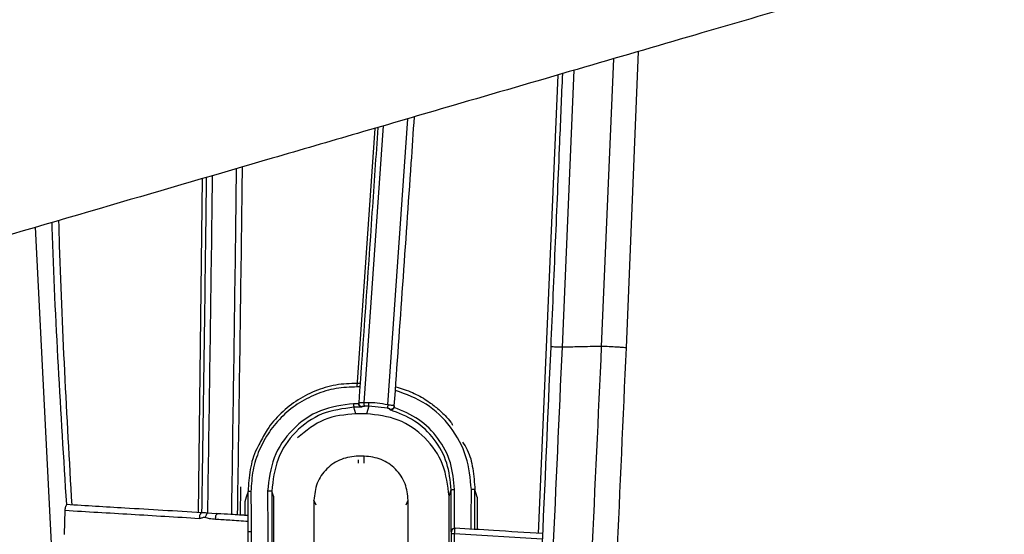
# Paper-space layout '_Bottom' of a CAD drawing. Units: millimetres. Extents: x 15 to 738, y -385 to 293.
# Drawn here: x 161 to 244, y -113 to -69 of the extents above; entities that cross this region are included whole.
import ezdxf

# ---------------------------------------------------------------- set-up
doc = ezdxf.new("R2010")
doc.units = ezdxf.units.MM

psp = doc.layouts.new('_Bottom')

# ---------------------------------------------------------------- linework, layer by layer
at = {"color": 7, "linetype": 'Continuous', "lineweight": 25}
for p, q in [((213.017, -71.66), (211.983, -96.772)), ((210.918, -72.272), (209.888, -96.635)), ((207.563, -73.249), (206.561, -96.713)), ((206.194, -73.648), (204.545, -112.503)), ((191.81, -101.591), (193.504, -77.347)), ((190.684, -78.169), (189.184, -100.075)), ((191.414, -77.956), (189.769, -101.421)), ((175.76, -110.752), (176.092, -82.422)), ((163.557, -118.449), (161.932, -86.55)), ((189.098, -102.345), (188.924, -101.796)), ((189.328, -101.414), (189.317, -101.449)), ((189.628, -101.734), (189.608, -101.791)), ((190.187, -101.714), (189.987, -102.343)), ((191.77, -101.881), (190.187, -101.714)), ((192.341, -101.814), (192.361, -101.726)), ((189.987, -102.343), (189.098, -102.343)), ((189.804, -106.53), (189.805, -105.935)), ((189.304, -106.53), (189.305, -106.256)), ((179.318, -108.527), (179.281, -110.966)), ((182.099, -109.329), (181.963, -108.9)), ((196.985, -109.329), (197.159, -108.782)), ((179.675, -109.813), (179.678, -110.99)), ((182.099, -109.329), (182.099, -116.115)), ((185.728, -110.102), (185.53, -109.675)), ((193.348, -110.063), (193.528, -109.675)), ((196.985, -116.115), (196.985, -109.329)), ((164.408, -112.586), (164.45, -110.528)), ((176.017, -110.733), (175.953, -110.763)), ((176.005, -110.733), (176.015, -110.733)), ((177.341, -110.821), (177.259, -110.808)), ((177.341, -110.828), (177.37, -110.815)), ((179.95, -111.007), (179.945, -110.971)), ((179.962, -112.309), (180.208, -112.309)), ((197.19, -112.341), (197.155, -112.344)), ((197.195, -114.588), (197.195, -112.532)), ((197.429, -112.047), (197.407, -112.049)), ((197.463, -112.049), (197.435, -112.047)), ((197.461, -114.572), (197.461, -112.516)), ((204.892, -112.969), (197.461, -112.516))]:
    psp.add_line(p, q, dxfattribs=at)
at = {"color": 7, "linetype": 'Continuous', "lineweight": 25, "flags": 128}
for points in [[(192.361, -101.726), (192.355, -101.701), (192.35, -101.682)], [(192.361, -101.726), (192.355, -101.701), (192.35, -101.682)], [(191.991, -102.022), (191.982, -101.981), (191.975, -101.949)], [(191.991, -102.022), (191.982, -101.981), (191.975, -101.949)], [(189.805, -105.935), (189.525, -105.934), (189.305, -105.932)], [(189.805, -105.935), (189.525, -105.934), (189.305, -105.932)], [(179.957, -108.92), (179.799, -109.421), (179.675, -109.813)], [(179.957, -108.92), (179.799, -109.421), (179.675, -109.813)], [(199.373, -109.409), (199.261, -109.057), (199.174, -108.781)], [(199.373, -109.409), (199.261, -109.057), (199.174, -108.781)], [(185.53, -109.675), (185.528, -113.309), (185.527, -116.164)], [(185.53, -109.675), (185.528, -113.309), (185.527, -116.164)], [(193.53, -116.164), (193.529, -112.53), (193.528, -109.675)], [(193.53, -116.164), (193.529, -112.53), (193.528, -109.675)], [(199.373, -109.409), (199.371, -110.965), (199.369, -112.188)], [(199.373, -109.409), (199.371, -110.965), (199.369, -112.188)], [(175.953, -110.763), (175.983, -110.74), (176.005, -110.733)], [(175.953, -110.763), (175.983, -110.74), (176.005, -110.733)], [(177.37, -110.815), (176.887, -110.785), (176.514, -110.762)], [(177.37, -110.815), (176.887, -110.785), (176.514, -110.762)], [(179.962, -112.309), (179.961, -111.841), (179.96, -111.473)], [(179.962, -112.309), (179.961, -111.841), (179.96, -111.473)], [(179.964, -113.528), (179.963, -112.846), (179.962, -112.309)], [(179.964, -113.528), (179.963, -112.846), (179.962, -112.309)], [(197.509, -112.042), (197.448, -112.045), (197.436, -112.047)], [(197.509, -112.042), (197.448, -112.045), (197.436, -112.047)]]:
    psp.add_lwpolyline(points, dxfattribs=at)
at = {"color": 7, "linetype": 'Continuous', "lineweight": 25}
for centre, radius, start, end in [((189.983, -101.556), 1.086, 176.92616, 192.74678), ((189.628, -101.434), 0.3, 176.21145, 269.94125), ((190.539, -101.478), 0.772, 175.73439, 198.10012), ((190.958, -101.474), 0.807, 175.90911, 197.28683), ((192.794, -101.876), 1.023, 163.84763, 180.29354), ((192.051, -101.659), 0.3, 255.31164, 355.63139), ((176.532, -111.178), 0.712, 144.37465, 182.63096), ((197.49, -112.342), 0.3, 100.46746, 179.92516), ((197.402, -113.73), 1.216, 87.2563, 99.80808)]:
    psp.add_arc(centre, radius, start, end, dxfattribs=at)
for points, knots in [([(311.44, -1.713), (307.077, -3.273), (298.304, -6.409), (285.284, -11.06), (272.245, -15.715), (258.968, -20.453), (245.707, -25.189), (232.46, -29.913), (219.781, -34.438), (207.165, -38.939), (194.659, -43.399), (182.489, -47.742), (170.516, -52.01), (158.591, -56.262), (145.974, -60.762), (132.813, -65.458), (120.028, -70.018), (106.388, -74.882), (91.658, -80.135), (75.771, -85.801), (65.176, -89.579), (60.189, -91.358)], [0, 0, 0, 0, 0.051998, 0.104557, 0.155308, 0.207576, 0.263029, 0.313628, 0.365725, 0.414438, 0.464273, 0.515083, 0.559792, 0.607265, 0.657502, 0.710504, 0.76447, 0.810215, 0.873437, 0.94042, 1, 1, 1, 1]), ([(323.695, -39.429), (321.135, -40.173), (315.702, -41.753), (307.091, -44.258), (297.546, -47.035), (288.041, -49.803), (280.27, -52.065), (274.485, -53.75), (269.963, -55.067), (265.263, -56.436), (260.716, -57.761), (256.489, -58.992), (252.602, -60.125), (248.744, -61.249), (243.3, -62.835), (236.145, -64.92), (227.152, -67.541), (217.658, -70.307), (207.664, -73.22), (198.132, -75.998), (189.516, -78.509), (179.824, -81.334), (167.924, -84.803), (153.19, -89.098), (137.447, -93.687), (120.693, -98.571), (102.929, -103.75), (89.01, -107.807), (81.012, -110.139), (79.272, -110.646)], [0, 0, 0, 0, 0.0313482, 0.0665233, 0.1055254, 0.1483545, 0.183084, 0.2008422, 0.2193338, 0.2385586, 0.2585167, 0.275134, 0.2904282, 0.3062145, 0.322493, 0.3572413, 0.3940393, 0.432887, 0.4737843, 0.5167313, 0.5499209, 0.5795677, 0.6357355, 0.6960405, 0.7604828, 0.8290624, 0.9017793, 0.9786334, 1, 1, 1, 1]), ([(205.629, -96.692), (205.757, -93.733), (206.008, -87.951), (206.338, -80.228), (206.538, -75.466), (206.619, -73.525)], [0, 0, 0, 0, 0.38326, 0.748653, 1, 1, 1, 1]), ([(205.629, -96.692), (205.757, -93.733), (206.008, -87.951), (206.338, -80.228), (206.538, -75.466), (206.619, -73.525)], [0, 0, 0, 0, 0.38326, 0.748653, 1, 1, 1, 1]), ([(192.35, -101.682), (192.832, -94.83), (193.407, -86.665), (193.966, -78.499), (194.056, -77.186)], [0, 0, 0, 0, 0.8392, 1, 1, 1, 1]), ([(192.35, -101.682), (192.832, -94.83), (193.407, -86.665), (193.966, -78.499), (194.056, -77.186)], [0, 0, 0, 0, 0.8392, 1, 1, 1, 1]), ([(190.953, -78.09), (190.788, -80.496), (190.255, -88.271), (189.707, -96.045), (189.328, -101.414)], [0, 0, 0, 0, 0.3093892, 1, 1, 1, 1]), ([(190.953, -78.09), (190.788, -80.496), (190.255, -88.271), (189.707, -96.045), (189.328, -101.414)], [0, 0, 0, 0, 0.3093892, 1, 1, 1, 1]), ([(178.95, -81.589), (178.926, -83.566), (178.807, -93.339), (178.658, -103.1), (178.539, -110.887)], [0, 0, 0, 0, 0.20223, 1, 1, 1, 1]), ([(178.95, -81.589), (178.926, -83.566), (178.807, -93.339), (178.658, -103.1), (178.539, -110.887)], [0, 0, 0, 0, 0.20223, 1, 1, 1, 1]), ([(179.452, -81.443), (179.427, -83.486), (179.307, -93.319), (179.157, -103.139), (179.038, -110.92)], [0, 0, 0, 0, 0.207741, 1, 1, 1, 1]), ([(179.452, -81.443), (179.427, -83.486), (179.307, -93.319), (179.157, -103.139), (179.038, -110.92)], [0, 0, 0, 0, 0.207741, 1, 1, 1, 1]), ([(176.411, -82.329), (176.379, -84.942), (176.263, -94.417), (176.119, -103.88), (176.014, -110.733)], [0, 0, 0, 0, 0.275816, 1, 1, 1, 1]), ([(176.411, -82.329), (176.379, -84.942), (176.263, -94.417), (176.119, -103.88), (176.014, -110.733)], [0, 0, 0, 0, 0.275816, 1, 1, 1, 1]), ([(176.916, -82.182), (176.895, -83.915), (176.778, -93.449), (176.633, -102.971), (176.514, -110.762)], [0, 0, 0, 0, 0.181715, 1, 1, 1, 1]), ([(176.916, -82.182), (176.895, -83.915), (176.778, -93.449), (176.633, -102.971), (176.514, -110.762)], [0, 0, 0, 0, 0.181715, 1, 1, 1, 1]), ([(164.584, -110.047), (164.098, -102.225), (163.604, -94.258), (163.346, -86.284), (163.341, -86.139)], [0, 0, 0, 0, 0.981761, 1, 1, 1, 1]), ([(164.584, -110.047), (164.098, -102.225), (163.604, -94.258), (163.346, -86.284), (163.341, -86.139)], [0, 0, 0, 0, 0.981761, 1, 1, 1, 1]), ([(165.038, -110.101), (164.61, -102.533), (164.156, -94.493), (163.939, -86.441), (163.926, -85.968)], [0, 0, 0, 0, 0.94135, 1, 1, 1, 1]), ([(165.038, -110.101), (164.61, -102.533), (164.156, -94.493), (163.939, -86.441), (163.926, -85.968)], [0, 0, 0, 0, 0.94135, 1, 1, 1, 1]), ([(203.232, -149.6), (203.514, -143.72), (204.079, -131.959), (204.861, -114.327), (205.373, -102.571), (205.629, -96.692)], [0, 0, 0, 0, 0.333346, 0.666666, 1, 1, 1, 1]), ([(203.232, -149.6), (203.514, -143.72), (204.079, -131.959), (204.861, -114.327), (205.373, -102.571), (205.629, -96.692)], [0, 0, 0, 0, 0.333346, 0.666666, 1, 1, 1, 1]), ([(206.561, -96.713), (206.299, -102.587), (205.773, -114.344), (204.96, -131.99), (204.365, -143.768), (204.067, -149.661)], [0, 0, 0, 0, 0.3328278, 0.6661451, 1, 1, 1, 1]), ([(206.561, -96.713), (206.299, -102.587), (205.773, -114.344), (204.96, -131.99), (204.365, -143.768), (204.067, -149.661)], [0, 0, 0, 0, 0.3328278, 0.6661451, 1, 1, 1, 1]), ([(206.57, -96.713), (206.45, -96.709), (206.208, -96.699), (205.912, -96.691), (205.69, -96.687), (205.649, -96.691), (205.629, -96.692)], [0, 0, 0, 0, 0.249454, 0.5, 0.750546, 1, 1, 1, 1]), ([(206.57, -96.713), (206.45, -96.709), (206.208, -96.699), (205.912, -96.691), (205.69, -96.687), (205.649, -96.691), (205.629, -96.692)], [0, 0, 0, 0, 0.249454, 0.5, 0.750546, 1, 1, 1, 1]), ([(209.888, -96.635), (209.267, -96.65), (208.157, -96.675), (207.049, -96.702), (206.561, -96.713)], [0, 0, 0, 0, 0.559999, 1, 1, 1, 1]), ([(209.888, -96.635), (209.267, -96.65), (208.157, -96.675), (207.049, -96.702), (206.561, -96.713)], [0, 0, 0, 0, 0.559999, 1, 1, 1, 1]), ([(209.888, -96.635), (209.616, -102.574), (209.072, -114.47), (208.242, -132.335), (207.765, -144.277), (207.527, -150.257)], [0, 0, 0, 0, 0.332342, 0.665668, 1, 1, 1, 1]), ([(209.888, -96.635), (209.616, -102.574), (209.072, -114.47), (208.242, -132.335), (207.765, -144.277), (207.527, -150.257)], [0, 0, 0, 0, 0.332342, 0.665668, 1, 1, 1, 1]), ([(211.983, -96.772), (211.72, -102.722), (211.196, -114.618), (210.418, -132.455), (209.999, -144.359), (209.79, -150.31)], [0, 0, 0, 0, 0.333444, 0.666779, 1, 1, 1, 1]), ([(211.983, -96.772), (211.72, -102.722), (211.196, -114.618), (210.418, -132.455), (209.999, -144.359), (209.79, -150.31)], [0, 0, 0, 0, 0.333444, 0.666779, 1, 1, 1, 1]), ([(211.983, -96.772), (211.963, -96.767), (211.922, -96.756), (211.645, -96.731), (211.191, -96.7), (210.577, -96.666), (210.111, -96.645), (209.888, -96.635)], [0, 0, 0, 0, 0.1764821, 0.3669341, 0.5636738, 0.7906215, 1, 1, 1, 1]), ([(211.983, -96.772), (211.963, -96.767), (211.922, -96.756), (211.645, -96.731), (211.191, -96.7), (210.577, -96.666), (210.111, -96.645), (209.888, -96.635)], [0, 0, 0, 0, 0.1764821, 0.3669341, 0.5636738, 0.7906215, 1, 1, 1, 1]), ([(189.413, -100.072), (188.819, -100.083), (187.624, -100.104), (185.887, -100.574), (184.285, -101.371), (182.877, -102.473), (181.72, -103.837), (180.857, -105.407), (180.305, -107.126), (180.236, -108.322), (180.201, -108.92)], [0, 0, 0, 0, 0.124619, 0.250227, 0.375408, 0.500342, 0.625165, 0.750034, 0.875021, 1, 1, 1, 1]), ([(189.413, -100.072), (188.819, -100.083), (187.624, -100.104), (185.887, -100.574), (184.285, -101.371), (182.877, -102.473), (181.72, -103.837), (180.857, -105.407), (180.305, -107.126), (180.236, -108.322), (180.201, -108.92)], [0, 0, 0, 0, 0.124619, 0.250227, 0.375408, 0.500342, 0.625165, 0.750034, 0.875021, 1, 1, 1, 1]), ([(189.428, -99.772), (188.821, -99.783), (187.596, -99.805), (185.813, -100.292), (184.161, -101.115), (182.721, -102.261), (181.614, -103.52), (181.14, -104.459), (180.943, -104.85)], [0, 0, 0, 0, 0.173058, 0.349079, 0.524572, 0.699852, 0.875147, 1, 1, 1, 1]), ([(189.428, -99.772), (188.821, -99.783), (187.596, -99.805), (185.813, -100.292), (184.161, -101.115), (182.721, -102.261), (181.614, -103.52), (181.14, -104.459), (180.943, -104.85)], [0, 0, 0, 0, 0.173058, 0.349079, 0.524572, 0.699852, 0.875147, 1, 1, 1, 1]), ([(192.488, -100.061), (192.959, -100.209), (193.875, -100.497), (195.01, -101.136), (195.932, -101.806), (196.591, -102.446), (197.077, -102.924), (197.243, -103.224), (197.287, -103.304)], [0, 0, 0, 0, 0.249923, 0.486295, 0.657987, 0.826547, 0.953688, 1, 1, 1, 1]), ([(192.488, -100.061), (192.959, -100.209), (193.875, -100.497), (195.01, -101.136), (195.932, -101.806), (196.591, -102.446), (197.077, -102.924), (197.243, -103.224), (197.287, -103.304)], [0, 0, 0, 0, 0.249923, 0.486295, 0.657987, 0.826547, 0.953688, 1, 1, 1, 1]), ([(198.878, -108.773), (198.789, -107.827), (198.61, -105.933), (197.214, -103.396), (195.136, -101.372), (193.35, -100.7), (192.458, -100.364)], [0, 0, 0, 0, 0.249551, 0.499187, 0.749613, 1, 1, 1, 1]), ([(198.878, -108.773), (198.789, -107.827), (198.61, -105.933), (197.214, -103.396), (195.136, -101.372), (193.35, -100.7), (192.458, -100.364)], [0, 0, 0, 0, 0.249551, 0.499187, 0.749613, 1, 1, 1, 1]), ([(188.898, -101.498), (187.938, -101.622), (186.019, -101.868), (183.615, -103.572), (181.948, -106.01), (181.724, -107.936), (181.612, -108.902)], [0, 0, 0, 0, 0.250548, 0.500509, 0.749713, 1, 1, 1, 1]), ([(188.898, -101.498), (187.938, -101.622), (186.019, -101.868), (183.615, -103.572), (181.948, -106.01), (181.724, -107.936), (181.612, -108.902)], [0, 0, 0, 0, 0.250548, 0.500509, 0.749713, 1, 1, 1, 1]), ([(188.924, -101.796), (188.006, -101.914), (186.172, -102.151), (183.877, -103.788), (182.285, -106.126), (182.071, -107.974), (181.963, -108.9)], [0, 0, 0, 0, 0.249922, 0.499722, 0.749268, 1, 1, 1, 1]), ([(188.924, -101.796), (188.006, -101.914), (186.172, -102.151), (183.877, -103.788), (182.285, -106.126), (182.071, -107.974), (181.963, -108.9)], [0, 0, 0, 0, 0.249922, 0.499722, 0.749268, 1, 1, 1, 1]), ([(189.317, -101.495), (189.239, -101.496), (189.099, -101.497), (188.96, -101.498), (188.898, -101.498)], [0, 0, 0, 0, 0.56, 1, 1, 1, 1]), ([(189.317, -101.495), (189.239, -101.496), (189.099, -101.497), (188.96, -101.498), (188.898, -101.498)], [0, 0, 0, 0, 0.56, 1, 1, 1, 1]), ([(189.608, -101.791), (189.48, -101.792), (189.252, -101.794), (189.024, -101.795), (188.924, -101.796)], [0, 0, 0, 0, 0.56, 1, 1, 1, 1]), ([(189.608, -101.791), (189.48, -101.792), (189.252, -101.794), (189.024, -101.795), (188.924, -101.796)], [0, 0, 0, 0, 0.56, 1, 1, 1, 1]), ([(189.317, -101.449), (189.316, -101.457), (189.315, -101.473), (189.316, -101.488), (189.317, -101.495)], [0, 0, 0, 0, 0.560001, 1, 1, 1, 1]), ([(189.317, -101.449), (189.316, -101.457), (189.315, -101.473), (189.316, -101.488), (189.317, -101.495)], [0, 0, 0, 0, 0.560001, 1, 1, 1, 1]), ([(189.608, -101.791), (189.604, -101.791), (189.572, -101.788), (189.509, -101.771), (189.422, -101.717), (189.36, -101.639), (189.326, -101.56), (189.32, -101.516), (189.317, -101.495)], [0, 0, 0, 0, 0.028725, 0.250521, 0.499889, 0.749436, 0.879493, 1, 1, 1, 1]), ([(189.608, -101.791), (189.604, -101.791), (189.572, -101.788), (189.509, -101.771), (189.422, -101.717), (189.36, -101.639), (189.326, -101.56), (189.32, -101.516), (189.317, -101.495)], [0, 0, 0, 0, 0.028725, 0.250521, 0.499889, 0.749436, 0.879493, 1, 1, 1, 1]), ([(189.769, -101.421), (189.71, -101.418), (189.594, -101.414), (189.453, -101.411), (189.352, -101.411), (189.336, -101.413), (189.328, -101.414)], [0, 0, 0, 0, 0.252493, 0.499927, 0.747394, 1, 1, 1, 1]), ([(189.769, -101.421), (189.71, -101.418), (189.594, -101.414), (189.453, -101.411), (189.352, -101.411), (189.336, -101.413), (189.328, -101.414)], [0, 0, 0, 0, 0.252493, 0.499927, 0.747394, 1, 1, 1, 1]), ([(189.805, -101.718), (189.779, -101.719), (189.726, -101.72), (189.67, -101.724), (189.635, -101.729), (189.63, -101.732), (189.628, -101.734)], [0, 0, 0, 0, 0.279451, 0.559062, 0.779239, 1, 1, 1, 1]), ([(189.805, -101.718), (189.779, -101.719), (189.726, -101.72), (189.67, -101.724), (189.635, -101.729), (189.63, -101.732), (189.628, -101.734)], [0, 0, 0, 0, 0.279451, 0.559062, 0.779239, 1, 1, 1, 1]), ([(190.152, -101.417), (190.081, -101.417), (189.953, -101.419), (189.825, -101.42), (189.769, -101.421)], [0, 0, 0, 0, 0.56, 1, 1, 1, 1]), ([(190.152, -101.417), (190.081, -101.417), (189.953, -101.419), (189.825, -101.42), (189.769, -101.421)], [0, 0, 0, 0, 0.56, 1, 1, 1, 1]), ([(190.187, -101.714), (190.115, -101.715), (189.988, -101.716), (189.861, -101.717), (189.805, -101.718)], [0, 0, 0, 0, 0.56, 1, 1, 1, 1]), ([(190.187, -101.714), (190.115, -101.715), (189.988, -101.716), (189.861, -101.717), (189.805, -101.718)], [0, 0, 0, 0, 0.56, 1, 1, 1, 1]), ([(191.81, -101.591), (191.503, -101.533), (190.954, -101.429), (190.397, -101.42), (190.152, -101.417)], [0, 0, 0, 0, 0.559775, 1, 1, 1, 1]), ([(191.81, -101.591), (191.503, -101.533), (190.954, -101.429), (190.397, -101.42), (190.152, -101.417)], [0, 0, 0, 0, 0.559775, 1, 1, 1, 1]), ([(192.35, -101.682), (192.347, -101.68), (192.341, -101.677), (192.294, -101.666), (192.192, -101.648), (192.045, -101.624), (191.913, -101.605), (191.845, -101.596), (191.81, -101.591)], [0, 0, 0, 0, 0.1289866, 0.2545046, 0.5004178, 0.7462354, 0.8715206, 1, 1, 1, 1]), ([(192.35, -101.682), (192.347, -101.68), (192.341, -101.677), (192.294, -101.666), (192.192, -101.648), (192.045, -101.624), (191.913, -101.605), (191.845, -101.596), (191.81, -101.591)], [0, 0, 0, 0, 0.1289866, 0.2545046, 0.5004178, 0.7462354, 0.8715206, 1, 1, 1, 1]), ([(189.098, -102.343), (188.168, -102.428), (186.309, -102.596), (184.873, -103.788), (184.156, -104.383)], [0, 0, 0, 0, 0.500244, 1, 1, 1, 1]), ([(189.098, -102.343), (188.168, -102.428), (186.309, -102.596), (184.873, -103.788), (184.156, -104.383)], [0, 0, 0, 0, 0.500244, 1, 1, 1, 1]), ([(196.985, -109.329), (196.876, -108.412), (196.659, -106.583), (195.053, -104.269), (192.736, -102.667), (190.905, -102.451), (189.987, -102.343)], [0, 0, 0, 0, 0.250831, 0.500217, 0.749386, 1, 1, 1, 1]), ([(196.985, -109.329), (196.876, -108.412), (196.659, -106.583), (195.053, -104.269), (192.736, -102.667), (190.905, -102.451), (189.987, -102.343)], [0, 0, 0, 0, 0.250831, 0.500217, 0.749386, 1, 1, 1, 1]), ([(191.975, -101.949), (191.971, -101.946), (191.964, -101.939), (191.924, -101.924), (191.883, -101.911), (191.848, -101.9), (191.809, -101.89), (191.783, -101.884), (191.77, -101.881)], [0, 0, 0, 0, 0.2489678, 0.4986892, 0.6249356, 0.7501769, 0.8754543, 1, 1, 1, 1]), ([(191.975, -101.949), (191.971, -101.946), (191.964, -101.939), (191.924, -101.924), (191.883, -101.911), (191.848, -101.9), (191.809, -101.89), (191.783, -101.884), (191.77, -101.881)], [0, 0, 0, 0, 0.2489678, 0.4986892, 0.6249356, 0.7501769, 0.8754543, 1, 1, 1, 1]), ([(191.991, -102.022), (192.021, -102.024), (192.082, -102.029), (192.179, -101.998), (192.259, -101.941), (192.313, -101.875), (192.332, -101.834), (192.341, -101.814)], [0, 0, 0, 0, 0.250333, 0.499736, 0.749377, 0.879986, 1, 1, 1, 1]), ([(191.991, -102.022), (192.021, -102.024), (192.082, -102.029), (192.179, -101.998), (192.259, -101.941), (192.313, -101.875), (192.332, -101.834), (192.341, -101.814)], [0, 0, 0, 0, 0.250333, 0.499736, 0.749377, 0.879986, 1, 1, 1, 1]), ([(197.159, -108.782), (197.087, -108.019), (196.943, -106.493), (195.812, -104.454), (194.143, -102.826), (192.708, -102.29), (191.991, -102.022)], [0, 0, 0, 0, 0.250009, 0.500025, 0.75028, 1, 1, 1, 1]), ([(197.159, -108.782), (197.087, -108.019), (196.943, -106.493), (195.812, -104.454), (194.143, -102.826), (192.708, -102.29), (191.991, -102.022)], [0, 0, 0, 0, 0.250009, 0.500025, 0.75028, 1, 1, 1, 1]), ([(197.457, -108.776), (197.387, -108.005), (197.248, -106.463), (196.136, -104.388), (194.489, -102.705), (193.057, -102.111), (192.341, -101.814)], [0, 0, 0, 0, 0.249839, 0.499565, 0.75001, 1, 1, 1, 1]), ([(197.457, -108.776), (197.387, -108.005), (197.248, -106.463), (196.136, -104.388), (194.489, -102.705), (193.057, -102.111), (192.341, -101.814)], [0, 0, 0, 0, 0.249839, 0.499565, 0.75001, 1, 1, 1, 1]), ([(180.943, -104.85), (180.855, -105.004), (180.461, -105.69), (180.078, -107.075), (179.997, -108.305), (179.957, -108.92)], [0, 0, 0, 0, 0.125939, 0.562975, 1, 1, 1, 1]), ([(180.943, -104.85), (180.855, -105.004), (180.461, -105.69), (180.078, -107.075), (179.997, -108.305), (179.957, -108.92)], [0, 0, 0, 0, 0.125939, 0.562975, 1, 1, 1, 1]), ([(198.135, -104.745), (198.274, -104.964), (198.707, -105.644), (199.058, -107.036), (199.134, -108.179), (199.174, -108.781)], [0, 0, 0, 0, 0.183963, 0.570818, 1, 1, 1, 1]), ([(198.135, -104.745), (198.274, -104.964), (198.707, -105.644), (199.058, -107.036), (199.134, -108.179), (199.174, -108.781)], [0, 0, 0, 0, 0.183963, 0.570818, 1, 1, 1, 1]), ([(189.305, -105.932), (188.812, -105.985), (187.826, -106.092), (186.578, -106.955), (185.702, -108.195), (185.587, -109.181), (185.53, -109.675)], [0, 0, 0, 0, 0.249712, 0.499542, 0.749435, 1, 1, 1, 1]), ([(189.305, -105.932), (188.812, -105.985), (187.826, -106.092), (186.578, -106.955), (185.702, -108.195), (185.587, -109.181), (185.53, -109.675)], [0, 0, 0, 0, 0.249712, 0.499542, 0.749435, 1, 1, 1, 1]), ([(193.528, -109.675), (193.476, -109.2), (193.399, -108.477), (192.933, -107.611), (192.314, -106.845), (191.27, -106.112), (190.294, -105.994), (189.805, -105.935)], [0, 0, 0, 0, 0.2431868, 0.3698615, 0.5001928, 0.749743, 1, 1, 1, 1]), ([(193.528, -109.675), (193.476, -109.2), (193.399, -108.477), (192.933, -107.611), (192.314, -106.845), (191.27, -106.112), (190.294, -105.994), (189.805, -105.935)], [0, 0, 0, 0, 0.2431868, 0.3698615, 0.5001928, 0.749743, 1, 1, 1, 1]), ([(180.201, -108.92), (180.165, -108.92), (180.092, -108.92), (180.013, -108.92), (179.966, -108.92), (179.96, -108.92), (179.957, -108.92)], [0, 0, 0, 0, 0.27276, 0.561789, 0.787239, 1, 1, 1, 1]), ([(179.962, -112.309), (179.961, -111.677), (179.959, -110.547), (179.957, -109.417), (179.957, -108.92)], [0, 0, 0, 0, 0.56, 1, 1, 1, 1]), ([(180.201, -108.92), (180.165, -108.92), (180.092, -108.92), (180.013, -108.92), (179.966, -108.92), (179.96, -108.92), (179.957, -108.92)], [0, 0, 0, 0, 0.27276, 0.561789, 0.787239, 1, 1, 1, 1]), ([(179.962, -112.309), (179.961, -111.677), (179.959, -110.547), (179.957, -109.417), (179.957, -108.92)], [0, 0, 0, 0, 0.56, 1, 1, 1, 1]), ([(180.201, -108.92), (180.203, -109.552), (180.205, -110.682), (180.207, -111.812), (180.208, -112.309)], [0, 0, 0, 0, 0.56, 1, 1, 1, 1]), ([(180.201, -108.92), (180.203, -109.552), (180.205, -110.682), (180.207, -111.812), (180.208, -112.309)], [0, 0, 0, 0, 0.56, 1, 1, 1, 1]), ([(181.963, -108.9), (181.96, -108.9), (181.953, -108.901), (181.905, -108.901), (181.827, -108.901), (181.723, -108.902), (181.648, -108.902), (181.612, -108.902)], [0, 0, 0, 0, 0.17485, 0.365865, 0.564285, 0.792331, 1, 1, 1, 1]), ([(181.963, -108.9), (181.96, -108.9), (181.953, -108.901), (181.905, -108.901), (181.827, -108.901), (181.723, -108.902), (181.648, -108.902), (181.612, -108.902)], [0, 0, 0, 0, 0.17485, 0.365865, 0.564285, 0.792331, 1, 1, 1, 1]), ([(181.612, -108.902), (181.615, -110.222), (181.619, -112.579), (181.624, -114.935), (181.626, -115.973)], [0, 0, 0, 0, 0.56, 1, 1, 1, 1]), ([(181.612, -108.902), (181.615, -110.222), (181.619, -112.579), (181.624, -114.935), (181.626, -115.973)], [0, 0, 0, 0, 0.56, 1, 1, 1, 1]), ([(181.963, -108.9), (181.965, -110.22), (181.969, -112.577), (181.973, -114.934), (181.975, -115.971)], [0, 0, 0, 0, 0.56, 1, 1, 1, 1]), ([(181.963, -108.9), (181.965, -110.22), (181.969, -112.577), (181.973, -114.934), (181.975, -115.971)], [0, 0, 0, 0, 0.56, 1, 1, 1, 1]), ([(197.155, -112.344), (197.156, -111.679), (197.157, -110.492), (197.158, -109.304), (197.159, -108.782)], [0, 0, 0, 0, 0.56, 1, 1, 1, 1]), ([(197.155, -112.344), (197.156, -111.679), (197.157, -110.492), (197.158, -109.304), (197.159, -108.782)], [0, 0, 0, 0, 0.56, 1, 1, 1, 1]), ([(197.159, -108.782), (197.165, -108.781), (197.178, -108.779), (197.258, -108.777), (197.357, -108.776), (197.425, -108.776), (197.457, -108.776)], [0, 0, 0, 0, 0.270646, 0.56233, 0.789352, 1, 1, 1, 1]), ([(197.159, -108.782), (197.165, -108.781), (197.178, -108.779), (197.258, -108.777), (197.357, -108.776), (197.425, -108.776), (197.457, -108.776)], [0, 0, 0, 0, 0.270646, 0.56233, 0.789352, 1, 1, 1, 1]), ([(197.451, -112.044), (197.452, -111.673), (197.453, -111.063), (197.454, -110.214), (197.456, -109.495), (197.457, -109.016), (197.457, -108.776)], [0, 0, 0, 0, 0.34, 0.56, 0.78, 1, 1, 1, 1]), ([(197.451, -112.044), (197.452, -111.673), (197.453, -111.063), (197.454, -110.214), (197.456, -109.495), (197.457, -109.016), (197.457, -108.776)], [0, 0, 0, 0, 0.34, 0.56, 0.78, 1, 1, 1, 1]), ([(198.872, -112.13), (198.873, -111.503), (198.875, -110.384), (198.877, -109.266), (198.878, -108.773)], [0, 0, 0, 0, 0.56, 1, 1, 1, 1]), ([(198.872, -112.13), (198.873, -111.503), (198.875, -110.384), (198.877, -109.266), (198.878, -108.773)], [0, 0, 0, 0, 0.56, 1, 1, 1, 1]), ([(199.174, -108.781), (199.168, -108.78), (199.155, -108.778), (199.075, -108.775), (198.977, -108.774), (198.91, -108.773), (198.878, -108.773)], [0, 0, 0, 0, 0.270728, 0.562309, 0.789271, 1, 1, 1, 1]), ([(199.174, -108.781), (199.168, -108.78), (199.155, -108.778), (199.075, -108.775), (198.977, -108.774), (198.91, -108.773), (198.878, -108.773)], [0, 0, 0, 0, 0.270728, 0.562309, 0.789271, 1, 1, 1, 1]), ([(199.172, -112.149), (199.172, -111.521), (199.173, -110.398), (199.174, -109.275), (199.174, -108.781)], [0, 0, 0, 0, 0.56, 1, 1, 1, 1]), ([(199.172, -112.149), (199.172, -111.521), (199.173, -110.398), (199.174, -109.275), (199.174, -108.781)], [0, 0, 0, 0, 0.56, 1, 1, 1, 1]), ([(164.45, -110.528), (164.455, -110.464), (164.463, -110.338), (164.514, -110.184), (164.564, -110.075), (164.577, -110.056), (164.584, -110.047)], [0, 0, 0, 0, 0.252826, 0.501259, 0.748043, 1, 1, 1, 1]), ([(164.45, -110.528), (164.455, -110.464), (164.463, -110.338), (164.514, -110.184), (164.564, -110.075), (164.577, -110.056), (164.584, -110.047)], [0, 0, 0, 0, 0.252826, 0.501259, 0.748043, 1, 1, 1, 1]), ([(176.015, -110.733), (173.829, -110.601), (169.926, -110.365), (166.217, -110.143), (164.585, -110.045)], [0, 0, 0, 0, 0.559828, 1, 1, 1, 1]), ([(176.015, -110.733), (173.829, -110.601), (169.926, -110.365), (166.217, -110.143), (164.585, -110.045)], [0, 0, 0, 0, 0.559828, 1, 1, 1, 1]), ([(164.45, -110.528), (166.297, -110.636), (169.993, -110.852), (173.877, -111.091), (175.82, -111.211)], [0, 0, 0, 0, 0.499883, 1, 1, 1, 1]), ([(164.45, -110.528), (166.297, -110.636), (169.993, -110.852), (173.877, -111.091), (175.82, -111.211)], [0, 0, 0, 0, 0.499883, 1, 1, 1, 1]), ([(176.514, -110.762), (176.456, -110.759), (176.348, -110.752), (176.214, -110.744), (176.122, -110.739), (176.057, -110.735), (176.022, -110.733), (176.017, -110.733), (176.015, -110.733)], [0, 0, 0, 0, 0.230518, 0.432895, 0.608919, 0.744563, 0.907499, 1, 1, 1, 1]), ([(176.514, -110.762), (176.456, -110.759), (176.348, -110.752), (176.214, -110.744), (176.122, -110.739), (176.057, -110.735), (176.022, -110.733), (176.017, -110.733), (176.015, -110.733)], [0, 0, 0, 0, 0.230518, 0.432895, 0.608919, 0.744563, 0.907499, 1, 1, 1, 1]), ([(176.326, -111.147), (176.34, -111.105), (176.368, -111.019), (176.432, -110.876), (176.483, -110.805), (176.514, -110.762)], [0, 0, 0, 0, 0.27705, 0.562273, 1, 1, 1, 1]), ([(176.326, -111.147), (176.34, -111.105), (176.368, -111.019), (176.432, -110.876), (176.483, -110.805), (176.514, -110.762)], [0, 0, 0, 0, 0.27705, 0.562273, 1, 1, 1, 1]), ([(177.183, -111.296), (177.19, -111.226), (177.205, -111.081), (177.258, -110.921), (177.307, -110.838), (177.333, -110.83), (177.341, -110.828)], [0, 0, 0, 0, 0.306554, 0.637531, 0.895076, 1, 1, 1, 1]), ([(177.183, -111.296), (177.19, -111.226), (177.205, -111.081), (177.258, -110.921), (177.307, -110.838), (177.333, -110.83), (177.341, -110.828)], [0, 0, 0, 0, 0.306554, 0.637531, 0.895076, 1, 1, 1, 1]), ([(179.945, -110.971), (179.463, -110.942), (178.601, -110.89), (177.746, -110.838), (177.37, -110.815)], [0, 0, 0, 0, 0.560075, 1, 1, 1, 1]), ([(179.945, -110.971), (179.463, -110.942), (178.601, -110.89), (177.746, -110.838), (177.37, -110.815)], [0, 0, 0, 0, 0.560075, 1, 1, 1, 1]), ([(176.326, -111.147), (176.298, -111.141), (176.24, -111.128), (176.144, -111.149), (176.045, -111.183), (175.933, -111.211), (175.858, -111.211), (175.82, -111.211)], [0, 0, 0, 0, 0.169617, 0.339251, 0.560378, 0.780477, 1, 1, 1, 1]), ([(176.326, -111.147), (176.298, -111.141), (176.24, -111.128), (176.144, -111.149), (176.045, -111.183), (175.933, -111.211), (175.858, -111.211), (175.82, -111.211)], [0, 0, 0, 0, 0.169617, 0.339251, 0.560378, 0.780477, 1, 1, 1, 1]), ([(177.183, -111.296), (177.016, -111.282), (176.725, -111.257), (176.445, -111.18), (176.326, -111.147)], [0, 0, 0, 0, 0.576402, 1, 1, 1, 1]), ([(177.183, -111.296), (177.016, -111.282), (176.725, -111.257), (176.445, -111.18), (176.326, -111.147)], [0, 0, 0, 0, 0.576402, 1, 1, 1, 1]), ([(179.96, -111.473), (179.44, -111.44), (178.51, -111.38), (177.588, -111.322), (177.183, -111.296)], [0, 0, 0, 0, 0.56008, 1, 1, 1, 1]), ([(179.96, -111.473), (179.44, -111.44), (178.51, -111.38), (177.588, -111.322), (177.183, -111.296)], [0, 0, 0, 0, 0.56008, 1, 1, 1, 1]), ([(180.208, -112.309), (180.209, -112.537), (180.209, -112.943), (180.21, -113.35), (180.21, -113.529)], [0, 0, 0, 0, 0.56, 1, 1, 1, 1]), ([(180.208, -112.309), (180.209, -112.537), (180.209, -112.943), (180.21, -113.35), (180.21, -113.529)], [0, 0, 0, 0, 0.56, 1, 1, 1, 1]), ([(197.155, -112.344), (197.156, -112.332), (197.158, -112.299), (197.175, -112.234), (197.214, -112.165), (197.269, -112.111), (197.322, -112.076), (197.382, -112.051), (197.429, -112.046), (197.451, -112.044)], [0, 0, 0, 0, 0.084734, 0.250446, 0.499511, 0.633632, 0.749762, 0.879947, 1, 1, 1, 1]), ([(197.155, -112.344), (197.156, -112.332), (197.158, -112.299), (197.175, -112.234), (197.214, -112.165), (197.269, -112.111), (197.322, -112.076), (197.382, -112.051), (197.429, -112.046), (197.451, -112.044)], [0, 0, 0, 0, 0.084734, 0.250446, 0.499511, 0.633632, 0.749762, 0.879947, 1, 1, 1, 1]), ([(197.195, -112.532), (197.195, -112.503), (197.195, -112.446), (197.194, -112.384), (197.192, -112.348), (197.191, -112.343), (197.19, -112.341)], [0, 0, 0, 0, 0.28025, 0.559535, 0.779769, 1, 1, 1, 1]), ([(197.195, -112.532), (197.195, -112.503), (197.195, -112.446), (197.194, -112.384), (197.192, -112.348), (197.191, -112.343), (197.19, -112.341)], [0, 0, 0, 0, 0.28025, 0.559535, 0.779769, 1, 1, 1, 1]), ([(197.461, -112.516), (197.464, -112.451), (197.47, -112.325), (197.482, -112.171), (197.496, -112.063), (197.504, -112.049), (197.509, -112.042)], [0, 0, 0, 0, 0.2541935, 0.5014482, 0.7482263, 1, 1, 1, 1]), ([(197.461, -112.516), (197.464, -112.451), (197.47, -112.325), (197.482, -112.171), (197.496, -112.063), (197.504, -112.049), (197.509, -112.042)], [0, 0, 0, 0, 0.2541935, 0.5014482, 0.7482263, 1, 1, 1, 1]), ([(204.892, -112.496), (203.51, -112.411), (201.042, -112.259), (198.588, -112.108), (197.509, -112.042)], [0, 0, 0, 0, 0.5599622, 1, 1, 1, 1]), ([(204.892, -112.496), (203.51, -112.411), (201.042, -112.259), (198.588, -112.108), (197.509, -112.042)], [0, 0, 0, 0, 0.5599622, 1, 1, 1, 1])]:
    psp.add_open_spline(points, degree=3, knots=knots, dxfattribs=at)

doc.saveas('drawing.dxf')
